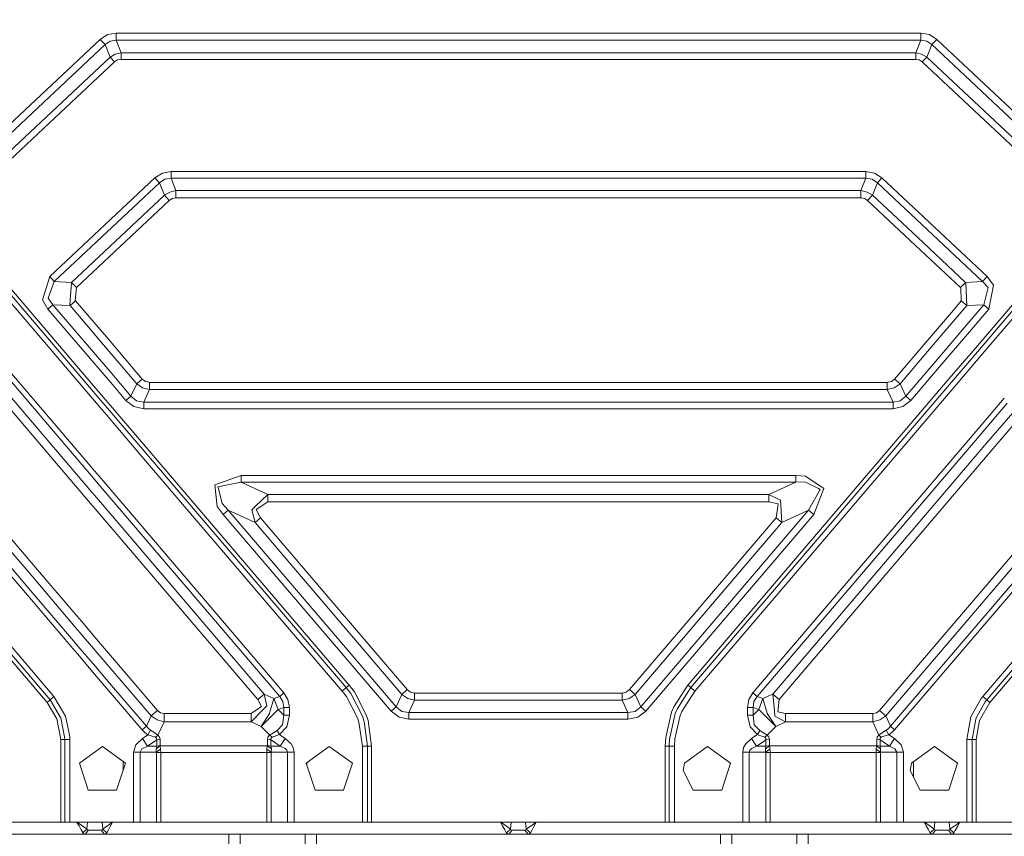
# Model space of a CAD drawing. Units: millimetres. Extents: x -1532 to 1812, y 229 to 3112.
# Drawn here: x -330 to 321, y 1309 to 1848 of the extents above; entities that cross this region are included whole.
import ezdxf

# ---------------------------------------------------------------- set-up
doc = ezdxf.new("R2010")
doc.units = ezdxf.units.MM
doc.layers.add('1', color=7, linetype='Continuous', true_color=0xffffff)
doc.styles.add('blockfont', font='simplex.shx')
doc.dimstyles.get("Standard").update_dxf_attribs({"dimtxt": 0.18, "dimasz": 0.18, "dimexe": 0.18, "dimexo": 0.0625, "dimgap": 0.09, "dimtad": 0, "dimtih": 1, "dimtoh": 1, "dimdec": 4, "dimzin": 0, "dimdsep": 46, "dimtxsty": 'Standard', "dimcen": 0.09, "dimadec": 0, "dimazin": 0, "dimtfac": 1, "dimtdec": 4, "dimtofl": 0, "dimtmove": 0, "dimatfit": 3, "dimfxl": 1, "dimtolj": 1, "dimtzin": 0, "dimarcsym": 0})

# ---------------------------------------------------------------- blocks, each defined once
blk = doc.blocks.new('_U1')
at = {"layer": '1', "color": 18, "lineweight": 35}
for p, q in [((637.829353, 2221.031442), (1714.00576, 2221.031442)), ((1710.83076, 2221.031442), (1710.83076, 1835.184507)), ((1710.83076, 1252.412573), (1710.83076, 1638.259507)), ((414.349993, 1252.412573), (1714.00576, 1252.412573))]:
    blk.add_line(p, q, dxfattribs=at)
at = {"layer": '1', "color": 18, "lineweight": 13}
for p, q in [((1634.73701, 1733.597007), (1609.73701, 1733.597007)), ((1609.73701, 1733.597007), (1609.73701, 1639.847007)), ((1811.92451, 1733.597007), (1786.92451, 1733.597007)), ((1811.92451, 1639.847007), (1811.92451, 1733.597007)), ((1609.73701, 1639.847007), (1634.73701, 1639.847007)), ((1786.92451, 1639.847007), (1811.92451, 1639.847007))]:
    blk.add_line(p, q, dxfattribs=at)
at = {"layer": '1', "color": 18, "lineweight": 70}
for points in [[(1710.83076, 2221.031442), (1724.22822, 2171.031491), (1697.4333, 2171.031393)], [(1710.83076, 1252.412573), (1697.4333, 1302.412523), (1724.22822, 1302.412622)]]:
    blk.add_solid(points, dxfattribs=at)
at = {"layer": '1', "color": 18, "linetype": 'Continuous', "lineweight": 13, "char_height": 50, "attachment_point": 7, "line_spacing_factor": 0.903614, "style": 'blockfont'}
for s, insert in [('\\W1.3321;38.3', (1607.022427, 1769.701174)), ('\\W1.1628;973', (1634.26201, 1647.826174))]:
    blk.add_mtext(s, dxfattribs=dict(at, insert=insert))

msp = doc.modelspace()

# ---------------------------------------------------------------- linework, layer by layer
at = {"layer": '1', "color": 18, "linetype": 'Continuous', "lineweight": 13}
for p, q in [((-880.634248, 2144.255891), (-319.288067, 1486.306566)), ((-884.830058, 2140.676275), (-320.200188, 1478.878029)), ((-321.323503, 1469.729482), (-862.235248, 2103.727832)), ((-767.07691, 2104.703203), (-281.943171, 1536.083733)), ((-321.931584, 1464.777129), (-865.032494, 2101.341262)), ((-771.272779, 2101.123586), (-282.855292, 1528.655109)), ((-752.353191, 2097.910896), (-280.819878, 1545.232212)), ((-749.555945, 2100.297466), (-280.211794, 1550.184659)), ((-711.047411, 2101.341262), (-275.249933, 1590.595753)), ((-702.611566, 2096.728578), (-274.683843, 1595.206187)), ((-700.608432, 2098.437801), (-274.248386, 1598.752695)), ((-890.173018, 2075.194851), (-311.59091, 1397.108674)), ((-362.572283, 1754.665256), (-276.473731, 1835.429803)), ((-271.606088, 1838.540688), (-276.473731, 1835.429803)), ((-276.473731, 1835.429803), (-273.184091, 1831.922904)), ((-265.927553, 1839.602008), (-271.606088, 1838.540688)), ((-265.927553, 1839.602008), (-265.927553, 1834.793702)), ((-162.863993, 1839.602008), (-265.927553, 1839.602008)), ((-162.863986, 1839.602008), (-162.863993, 1839.602008)), ((-133.92396, 1839.602008), (-162.863986, 1839.602008)), ((265.927553, 1839.602008), (-133.923951, 1839.602008)), ((265.927553, 1839.602008), (265.927553, 1834.793702)), ((265.927553, 1839.602008), (271.606088, 1838.540688)), ((276.473731, 1835.429803), (271.606088, 1838.540688)), ((276.473731, 1835.429803), (273.184091, 1831.922904)), ((362.572283, 1754.665256), (276.473731, 1835.429803)), ((-359.282672, 1751.158357), (-273.184091, 1831.922904)), ((-273.184091, 1831.922904), (-269.902617, 1834.234849)), ((-273.184091, 1831.922904), (-269.943058, 1823.730484)), ((-265.927553, 1834.793702), (-269.902617, 1834.234849)), ((-262.686521, 1826.601282), (-265.927553, 1834.793702)), ((-162.016158, 1834.793702), (-265.927553, 1834.793702)), ((-162.016154, 1834.793702), (-162.016158, 1834.793702)), ((-133.076126, 1834.793702), (-162.016154, 1834.793702)), ((265.927553, 1834.793702), (-133.076117, 1834.793702)), ((262.686521, 1826.601282), (265.927553, 1834.793702)), ((265.927553, 1834.793702), (269.902617, 1834.234849)), ((273.184091, 1831.922904), (269.902617, 1834.234849)), ((269.943058, 1823.730484), (273.184091, 1831.922904)), ((359.282672, 1751.158357), (273.184091, 1831.922904)), ((-359.941155, 1739.308), (-269.943058, 1823.730484)), ((-269.943058, 1823.730484), (-266.531914, 1825.714722)), ((-266.943693, 1820.533052), (-269.943058, 1823.730484)), ((-262.686521, 1826.601282), (-266.531914, 1825.714722)), ((-160.571615, 1826.601282), (-262.686521, 1826.601282)), ((-262.686521, 1822.217241), (-262.686521, 1826.601282)), ((-160.571608, 1826.601282), (-160.571615, 1826.601282)), ((-131.631582, 1826.601282), (-160.571605, 1826.601282)), ((78.439827, 1826.601282), (-131.631581, 1826.601282)), ((262.686521, 1826.601282), (78.439832, 1826.601282)), ((266.531914, 1825.714722), (262.686521, 1826.601282)), ((262.686521, 1822.217241), (262.686521, 1826.601282)), ((269.943058, 1823.730484), (266.531914, 1825.714722)), ((266.943693, 1820.533052), (269.943058, 1823.730484)), ((359.941155, 1739.308), (269.943058, 1823.730484)), ((-266.943693, 1820.533052), (-310.195979, 1779.960342)), ((-266.943693, 1820.533052), (-264.978766, 1821.788803)), ((-262.686521, 1822.217241), (-264.978766, 1821.788803)), ((-159.798581, 1822.217241), (-262.686521, 1822.217241)), ((-130.858558, 1822.217241), (-159.798579, 1822.217241)), ((262.686521, 1822.217241), (-130.858545, 1822.217241)), ((264.978766, 1821.788803), (262.686521, 1822.217241)), ((266.943693, 1820.533052), (264.978766, 1821.788803)), ((356.94176, 1736.110568), (266.943693, 1820.533052)), ((434.513528, 1786.580108), (302.031618, 1631.314065)), ((-310.195981, 1779.960341), (-356.94176, 1736.110568)), ((-240.281358, 1743.805647), (-235.369042, 1746.945143)), ((-229.638427, 1748.016238), (-235.369042, 1746.945143)), ((-229.638427, 1748.016238), (229.638427, 1748.016238)), ((-229.638427, 1748.016238), (-229.638427, 1743.632078)), ((229.638427, 1748.016238), (229.638427, 1743.632078)), ((235.369042, 1746.945143), (229.638427, 1748.016238)), ((240.281343, 1743.805647), (235.369042, 1746.945143)), ((-309.797615, 1678.59602), (-240.281358, 1743.805647)), ((-237.281993, 1740.608215), (-306.798249, 1675.398588)), ((-240.281358, 1743.805647), (-237.281993, 1740.608215)), ((-233.815879, 1743.019223), (-237.281993, 1740.608215)), ((-237.281993, 1740.608215), (-234.040946, 1732.415795)), ((-229.638427, 1743.632078), (-233.815879, 1743.019223)), ((-229.638427, 1743.632078), (-226.39738, 1735.439777)), ((229.638427, 1743.632078), (-229.638427, 1743.632078)), ((229.638427, 1743.632078), (226.39738, 1735.439777)), ((233.815879, 1743.019223), (229.638427, 1743.632078)), ((237.281993, 1740.608215), (233.815879, 1743.019223)), ((237.281993, 1740.608215), (234.040946, 1732.415795)), ((240.281343, 1743.805647), (237.281993, 1740.608215)), ((237.281993, 1740.608215), (306.798249, 1675.398588)), ((240.281343, 1743.805647), (309.797615, 1678.59602)), ((-234.040946, 1732.415795), (-295.493424, 1674.770355)), ((-230.445176, 1734.499097), (-234.040946, 1732.415795)), ((-234.040946, 1732.415795), (-230.751306, 1728.908896)), ((-226.39738, 1735.439777), (-230.445176, 1734.499097)), ((-226.39738, 1735.439777), (-226.39738, 1730.631471)), ((226.39738, 1735.439777), (-226.39738, 1735.439777)), ((226.39738, 1735.439777), (230.445176, 1734.499097)), ((226.39738, 1735.439777), (226.39738, 1730.631471)), ((234.040946, 1732.415795), (230.445176, 1734.499097)), ((234.040946, 1732.415795), (230.751306, 1728.908896)), ((234.040946, 1732.415795), (253.61721, 1714.052299)), ((-230.751306, 1728.908896), (-292.203784, 1671.263456)), ((-228.74172, 1730.193257), (-230.751306, 1728.908896)), ((-226.39738, 1730.631471), (-228.74172, 1730.193257)), ((226.39738, 1730.631471), (-226.39738, 1730.631471)), ((228.74172, 1730.193257), (226.39738, 1730.631471)), ((230.751306, 1728.908896), (228.74172, 1730.193257)), ((230.751306, 1728.908896), (262.507895, 1699.119657)), ((253.617216, 1714.052293), (267.64133, 1700.896986)), ((262.507928, 1699.119626), (292.203784, 1671.263456)), ((267.641334, 1700.896983), (295.493424, 1674.770355)), ((-309.797615, 1678.59602), (-314.493984, 1663.205385)), ((-306.798249, 1675.398588), (-310.879409, 1664.384604)), ((-309.797615, 1678.59602), (-306.798249, 1675.398588)), ((-295.493424, 1674.770355), (-306.798249, 1675.398588)), ((-295.493424, 1674.770355), (-296.615094, 1659.827471)), ((-292.203784, 1671.263456), (-295.493424, 1674.770355)), ((295.493424, 1674.770355), (292.203784, 1671.263456)), ((306.798249, 1675.398588), (295.493424, 1674.770355)), ((295.493424, 1674.770355), (295.808375, 1674.34597)), ((296.349108, 1659.370661), (295.808375, 1674.34597)), ((309.797615, 1678.59602), (306.798249, 1675.398588)), ((306.798249, 1675.398588), (310.489774, 1671.39709)), ((309.797615, 1678.59602), (313.951433, 1672.96958)), ((310.989112, 1657.153368), (313.951433, 1672.96958)), ((-292.203784, 1671.263456), (-292.907864, 1662.755251)), ((292.203784, 1671.263456), (292.448342, 1671.025395)), ((292.448342, 1671.025395), (292.691201, 1662.49156)), ((310.489774, 1671.39709), (307.653964, 1659.998775)), ((-310.989112, 1657.153368), (-314.493984, 1663.205385)), ((-310.989112, 1657.153368), (-307.653964, 1659.998775)), ((-310.879409, 1664.384604), (-307.653964, 1659.998775)), ((-296.349108, 1659.370661), (-307.653964, 1659.998775)), ((-268.794463, 1614.452091), (-307.653964, 1659.998775)), ((-296.615094, 1659.827471), (-296.349108, 1659.370661)), ((-292.691201, 1662.49156), (-296.349108, 1659.370661)), ((-292.907864, 1662.755251), (-292.691201, 1662.49156)), ((-271.048232, 1637.124065), (-292.691201, 1662.49156)), ((292.691201, 1662.49156), (287.526358, 1656.437905)), ((296.349108, 1659.370661), (292.691201, 1662.49156)), ((307.653964, 1659.998775), (294.423561, 1644.491603)), ((307.653964, 1659.998775), (296.349108, 1659.370661)), ((310.989112, 1657.153368), (307.653964, 1659.998775)), ((-272.602124, 1612.160422), (-310.989112, 1657.153368)), ((-271.843415, 1630.647789), (-296.349108, 1659.370661)), ((287.526352, 1656.437897), (270.309602, 1636.258335)), ((296.349108, 1659.370661), (290.077302, 1652.019541)), ((296.749388, 1640.463152), (310.989112, 1657.153368)), ((327.194614, 1656.747719), (303.428592, 1628.894436)), ((329.010671, 1653.602211), (305.24465, 1625.748932)), ((290.077297, 1652.019534), (272.860555, 1631.839967)), ((294.423556, 1644.491597), (277.206798, 1624.312073)), ((279.532643, 1620.283603), (296.749384, 1640.463147)), ((-248.656288, 1610.878706), (-271.048231, 1637.124064)), ((270.30957, 1636.258297), (248.656273, 1610.878706)), ((-252.31421, 1607.757807), (-271.843414, 1630.647787)), ((272.860518, 1631.839925), (252.31421, 1607.757807)), ((302.031614, 1631.31406), (284.814232, 1611.135646)), ((303.428588, 1628.894431), (286.211208, 1608.71602)), ((277.206754, 1624.312021), (256.093532, 1599.565506)), ((305.244646, 1625.748928), (288.027267, 1605.570521)), ((-256.093532, 1599.565506), (-268.794463, 1614.452091)), ((259.42868, 1596.71998), (279.532594, 1620.283546)), ((-269.519481, 1608.547292), (-272.602123, 1612.160422)), ((-259.42868, 1596.71998), (-269.519481, 1608.547291)), ((-256.093532, 1599.565506), (-252.31421, 1607.757807)), ((-252.31421, 1607.757807), (-248.656288, 1610.878706)), ((-252.31421, 1607.757807), (-248.402178, 1605.065584)), ((-246.48729, 1609.216452), (-248.656288, 1610.878706)), ((-244.31649, 1608.75251), (-246.48729, 1609.216452)), ((-243.814945, 1608.64532), (-244.316478, 1608.752507)), ((-243.814945, 1603.837013), (-243.814945, 1608.64532)), ((243.814945, 1608.64532), (-243.814945, 1608.64532)), ((284.814174, 1611.135578), (111.943722, 1408.535004)), ((286.211147, 1608.715948), (113.946855, 1406.825781)), ((246.48729, 1609.216452), (243.814945, 1608.64532)), ((243.814945, 1603.837013), (243.814945, 1608.64532)), ((248.656273, 1610.878706), (246.48729, 1609.216452)), ((252.31421, 1607.757807), (248.402178, 1605.065584)), ((252.31421, 1607.757807), (248.656273, 1610.878706)), ((256.093532, 1599.565506), (252.31421, 1607.757807)), ((-244.884854, 1604.12356), (-248.402178, 1605.065584)), ((-245.320809, 1600.572771), (-243.814945, 1603.837013)), ((-243.814945, 1603.837013), (-244.884827, 1604.123553)), ((243.814945, 1603.837013), (-243.814945, 1603.837013)), ((288.027203, 1605.570445), (116.550922, 1404.603839)), ((243.814945, 1603.837013), (248.402178, 1605.065584)), ((247.594297, 1595.644593), (243.814945, 1603.837013)), ((-274.683842, 1595.206186), (-271.601163, 1591.593351)), ((-274.248385, 1598.752694), (-271.165707, 1595.139858)), ((-271.165706, 1595.139857), (-249.155238, 1569.344047)), ((-259.42868, 1596.71998), (-256.093532, 1599.565506)), ((-259.42868, 1596.71998), (-254.126668, 1592.656732)), ((-252.380759, 1596.441269), (-256.093532, 1599.565506)), ((-247.594282, 1595.644593), (-252.380759, 1596.441269)), ((-247.594282, 1595.644593), (-245.320845, 1600.572694)), ((-245.925939, 1595.644593), (-247.594282, 1595.644593)), ((-247.594282, 1591.260552), (-247.594282, 1595.644593)), ((247.594297, 1595.644593), (-245.925915, 1595.644593)), ((252.380759, 1596.441269), (247.594297, 1595.644593)), ((247.594297, 1591.260552), (247.594297, 1595.644593)), ((256.093532, 1599.565506), (252.380759, 1596.441269)), ((259.42868, 1596.71998), (254.126668, 1592.656732)), ((259.42868, 1596.71998), (256.093532, 1599.565506)), ((321.161091, 1598.180853), (303.944375, 1578.001341)), ((323.111787, 1594.80215), (305.895067, 1574.622637)), ((-275.249932, 1590.595752), (-272.167253, 1586.982917)), ((-271.601162, 1591.593349), (-262.847823, 1581.334619)), ((-247.594282, 1591.260552), (-254.126668, 1592.656732)), ((-246.464231, 1591.260552), (-247.594282, 1591.260552)), ((247.594297, 1591.260552), (-246.464208, 1591.260552)), ((254.126668, 1592.656732), (247.594297, 1591.260552)), ((309.498594, 1568.38113), (326.71532, 1588.560648)), ((-272.167252, 1586.982915), (-266.19042, 1579.978194)), ((312.424655, 1563.313031), (329.641382, 1583.492556)), ((-266.190408, 1579.978179), (-250.156783, 1561.187108)), ((-262.847821, 1581.334617), (-249.590694, 1565.797539)), ((303.944286, 1578.001237), (154.975861, 1403.397083)), ((-249.155224, 1569.344031), (-111.943722, 1408.535004)), ((305.89498, 1574.622535), (157.773092, 1401.010633)), ((-249.590681, 1565.797524), (-113.946855, 1406.825781)), ((168.066025, 1402.609706), (309.498511, 1568.381033)), ((172.261864, 1399.029851), (312.424576, 1563.312938)), ((-250.156772, 1561.187094), (-116.550922, 1404.603839)), ((-280.211791, 1550.184656), (-280.211787, 1550.184651)), ((-280.211782, 1550.184645), (-280.211778, 1550.184641)), ((-280.211777, 1550.18464), (-277.129148, 1546.571526)), ((-280.819875, 1545.232209), (-280.81987, 1545.232203)), ((-280.819861, 1545.232193), (-277.737232, 1541.619079)), ((-277.129145, 1546.571522), (-255.118933, 1520.77361)), ((-200.647637, 1540.995955), (-183.338538, 1547.059536)), ((-183.338538, 1542.675376), (-198.638305, 1539.644122)), ((-183.338538, 1547.059536), (183.338538, 1547.059536)), ((-183.338538, 1547.059536), (-183.338538, 1542.675376)), ((-183.338538, 1542.675376), (183.338538, 1542.675376)), ((-183.338538, 1542.675376), (-165.580094, 1534.483075)), ((183.338538, 1542.675376), (165.580094, 1534.483075)), ((183.338538, 1547.059536), (189.825535, 1546.58556)), ((183.338538, 1547.059536), (183.338538, 1542.675376)), ((183.338538, 1542.675376), (189.236507, 1542.906761)), ((189.236507, 1542.906761), (198.387012, 1538.389206)), ((201.794654, 1538.509607), (189.825535, 1546.58556)), ((-281.943167, 1536.083729), (-281.943162, 1536.083723)), ((-281.943154, 1536.083714), (-278.860524, 1532.4706)), ((-277.737228, 1541.619074), (-255.727017, 1515.821163)), ((-199.02283, 1526.648879), (-200.647637, 1540.995955)), ((-198.638305, 1539.644122), (-198.34429, 1538.481832)), ((-195.841834, 1528.588533), (-198.34429, 1538.481832)), ((199.462071, 1537.858486), (191.837803, 1524.251819)), ((195.172951, 1521.406293), (201.794654, 1538.509607)), ((199.462071, 1537.858486), (198.387012, 1538.389206)), ((-278.86052, 1532.470595), (-256.850307, 1506.672687)), ((-165.580094, 1534.483075), (-173.707366, 1526.760101)), ((-165.580094, 1529.674768), (-173.248351, 1524.67227)), ((-165.580094, 1534.483075), (165.580094, 1534.483075)), ((-165.580094, 1534.483075), (-165.580094, 1529.674768)), ((-165.580094, 1529.674768), (165.580094, 1529.674768)), ((165.580094, 1534.483075), (173.295036, 1530.689955)), ((165.580094, 1534.483075), (165.580094, 1529.674768)), ((165.580094, 1529.674768), (171.592951, 1528.260708)), ((173.479199, 1527.254701), (173.295036, 1530.689955)), ((-282.855287, 1528.655103), (-282.855282, 1528.655097)), ((-282.855275, 1528.655089), (-279.772644, 1525.041974)), ((-279.77264, 1525.041968), (-257.762427, 1499.244053)), ((-195.172951, 1521.406293), (-199.02283, 1526.648879)), ((-195.841834, 1528.588533), (-191.837803, 1524.251819)), ((-195.172951, 1521.406293), (-191.837803, 1524.251819)), ((-191.837803, 1524.251819), (-80.885381, 1394.205451)), ((-191.837803, 1524.251819), (-174.079359, 1516.059399)), ((-173.707366, 1526.760101), (-176.201195, 1524.39034)), ((-176.201195, 1524.39034), (-174.079359, 1516.059399)), ((-173.248351, 1524.67227), (-170.421436, 1519.180179)), ((191.837803, 1524.251819), (80.885381, 1394.205451)), ((170.421436, 1519.180179), (171.592951, 1528.260708)), ((173.479199, 1527.254701), (174.079359, 1516.059399)), ((191.837803, 1524.251819), (174.079359, 1516.059399)), ((195.172951, 1521.406293), (191.837803, 1524.251819)), ((-255.11891, 1520.773583), (-154.975861, 1403.397083)), ((-84.220536, 1391.360044), (-195.172951, 1521.406293)), ((-174.079359, 1516.059399), (-170.421436, 1519.180179)), ((-170.421436, 1519.180179), (-73.448129, 1405.51877)), ((170.421436, 1519.180179), (73.448129, 1405.51877)), ((195.172951, 1521.406293), (84.220536, 1391.360044)), ((174.079359, 1516.059399), (170.421436, 1519.180179)), ((-406.75953, 1512.701154), (-309.587777, 1398.817897)), ((-306.983709, 1401.039839), (-404.155463, 1514.923096)), ((-255.726994, 1515.821136), (-157.773092, 1401.010513)), ((-174.079359, 1516.059399), (-77.106044, 1402.397871)), ((174.079359, 1516.059399), (77.106044, 1402.397871)), ((341.710659, 1512.587934), (238.560677, 1391.686678)), ((-256.850285, 1506.672661), (-168.06604, 1402.609706)), ((344.636692, 1507.519893), (242.756516, 1388.106942)), ((-257.762406, 1499.244028), (-172.261879, 1399.029851)), ((245.890021, 1381.314516), (348.240231, 1501.278379)), ((248.687238, 1378.928065), (350.190916, 1497.899691)), ((-319.288066, 1486.306564), (-291.984439, 1454.304204)), ((-320.200187, 1478.878028), (-292.896551, 1446.87565)), ((-294.627926, 1432.774736), (-321.931582, 1464.777127)), ((-294.019853, 1437.727092), (-321.323502, 1469.72948)), ((366.107385, 1470.331547), (306.983709, 1401.039839)), ((367.923432, 1467.186061), (309.587777, 1398.817897)), ((369.320402, 1464.766436), (311.59091, 1397.108674)), ((-291.984429, 1454.304191), (-291.984426, 1454.304189)), ((-291.984426, 1454.304189), (-291.984421, 1454.304182)), ((-291.98442, 1454.304181), (-288.901789, 1450.691054)), ((-292.896538, 1446.875634), (-292.896538, 1446.875634)), ((-292.896538, 1446.875634), (-292.896532, 1446.875628)), ((-292.896531, 1446.875627), (-289.813901, 1443.2625)), ((-288.901781, 1450.691045), (-277.460644, 1437.280981)), ((-289.813895, 1443.262493), (-278.372756, 1429.852423)), ((-294.627918, 1432.774726), (-294.627918, 1432.774726)), ((-294.627912, 1432.774719), (-294.627915, 1432.774722)), ((-294.627906, 1432.774712), (-294.627906, 1432.774713)), ((-291.545279, 1429.16159), (-294.627906, 1432.774711)), ((-294.01984, 1437.727076), (-294.019842, 1437.727078)), ((-294.019833, 1437.727068), (-294.019834, 1437.727069)), ((-290.937204, 1434.113942), (-294.019833, 1437.727067)), ((-279.496057, 1420.703866), (-290.937194, 1434.113931)), ((-277.460633, 1437.280968), (-266.891571, 1424.893056)), ((-280.10413, 1415.751513), (-291.545265, 1429.161573)), ((-278.372746, 1429.852411), (-267.803683, 1417.464495)), ((-268.926983, 1408.315938), (-279.49605, 1420.703857)), ((-266.89156, 1424.893043), (-238.560706, 1391.686678)), ((-269.535054, 1403.363586), (-280.104124, 1415.751506)), ((-267.803673, 1417.464484), (-242.756546, 1388.106942)), ((-245.890036, 1381.314516), (-268.926975, 1408.315929)), ((-116.550922, 1404.603839), (-113.946855, 1406.825781)), ((-113.946855, 1406.825781), (-111.943722, 1408.535004)), ((-113.946855, 1406.825781), (-110.875815, 1402.905703)), ((-111.943722, 1408.535004), (-108.410597, 1403.982759)), ((111.943722, 1408.535004), (102.736257, 1394.117236)), ((113.946855, 1406.825781), (105.192259, 1392.979145)), ((113.946855, 1406.825781), (111.943722, 1408.535004)), ((116.550922, 1404.603839), (113.946855, 1406.825781)), ((-309.587777, 1398.817897), (-306.983709, 1401.039839)), ((-306.983709, 1401.039839), (-299.982766, 1389.162911)), ((-248.687267, 1378.928065), (-269.535048, 1403.363579)), ((-168.06604, 1402.609706), (-172.261879, 1399.029851)), ((-168.06604, 1402.609706), (-161.567599, 1399.611831)), ((-168.06604, 1402.609706), (-166.327402, 1394.855618)), ((-161.567599, 1399.611831), (-164.48684, 1389.92548)), ((-157.773092, 1401.010513), (-161.567599, 1399.611831)), ((-161.567599, 1399.611831), (-158.894584, 1392.360449)), ((-157.773092, 1401.010513), (-154.975861, 1403.397083)), ((-157.773092, 1401.010513), (-155.663475, 1397.669911)), ((-154.975861, 1403.397083), (-152.324989, 1398.900509)), ((-116.550922, 1404.603839), (-113.656498, 1400.909185)), ((-113.656498, 1400.909185), (-106.289461, 1386.759639)), ((-110.629246, 1402.432084), (-110.875815, 1402.905703)), ((-103.059247, 1387.892723), (-110.629246, 1402.432084)), ((-100.574464, 1388.764262), (-108.410597, 1403.982759)), ((-80.885381, 1394.205451), (-77.106044, 1402.397871)), ((-77.106044, 1402.397871), (-73.448129, 1405.51877)), ((-77.106044, 1402.397871), (-73.194012, 1399.705648)), ((-73.448129, 1405.51877), (-71.279123, 1403.856397)), ((-73.194012, 1399.705648), (-68.606772, 1398.476958)), ((-71.279123, 1403.856397), (-68.606772, 1403.285265)), ((-68.606772, 1403.285265), (68.606772, 1403.285265)), ((-68.606772, 1403.285265), (-68.606772, 1398.476958)), ((71.279123, 1403.856397), (68.606772, 1403.285265)), ((68.606772, 1403.285265), (68.606772, 1398.476958)), ((68.606772, 1398.476958), (73.194012, 1399.705648)), ((73.448129, 1405.51877), (71.279123, 1403.856397)), ((77.106044, 1402.397871), (73.194012, 1399.705648)), ((77.106044, 1402.397871), (73.448129, 1405.51877)), ((80.885381, 1394.205451), (77.106044, 1402.397871)), ((116.550922, 1404.603839), (108.030438, 1391.127467)), ((154.975861, 1403.397083), (152.324989, 1398.900509)), ((157.773092, 1401.010633), (154.975861, 1403.397083)), ((157.773092, 1401.010633), (155.663475, 1397.669911)), ((161.567613, 1399.611831), (157.773092, 1401.010633)), ((161.567613, 1399.611831), (158.894584, 1392.360449)), ((168.066025, 1402.609706), (161.567613, 1399.611831)), ((161.567613, 1399.611831), (164.486855, 1389.92548)), ((172.261864, 1399.029851), (168.066025, 1402.609706)), ((169.164822, 1391.626), (168.066025, 1402.609706)), ((299.103111, 1387.494922), (305.826813, 1399.625301)), ((306.983709, 1401.039839), (305.826813, 1399.625301)), ((306.983709, 1401.039839), (309.587777, 1398.817897)), ((-311.59091, 1397.108674), (-309.587777, 1398.817897)), ((-311.59091, 1397.108674), (-305.082977, 1386.194944)), ((-309.587777, 1398.817897), (-302.686334, 1387.109756)), ((-169.774681, 1394.36245), (-176.565304, 1389.701486)), ((-172.261879, 1399.029851), (-169.774681, 1394.36245)), ((-168.922707, 1392.150879), (-166.327402, 1394.855618)), ((-158.894584, 1392.360449), (-155.100062, 1393.759131)), ((-155.100062, 1393.759131), (-155.663475, 1397.669911)), ((-155.100062, 1393.759131), (-151.423112, 1393.759131)), ((-155.100062, 1393.759131), (-155.100062, 1388.565898)), ((-151.423112, 1393.759131), (-152.324989, 1398.900509)), ((-151.423112, 1393.759131), (-151.423112, 1388.565898)), ((-84.220536, 1391.360044), (-80.885381, 1394.205451)), ((-80.885381, 1394.205451), (-77.172592, 1391.081333)), ((-68.606772, 1398.476958), (-72.386116, 1390.284538)), ((68.606772, 1398.476958), (-68.606772, 1398.476958)), ((68.606772, 1398.476958), (72.386116, 1390.284538)), ((80.885381, 1394.205451), (77.172592, 1391.081333)), ((84.220536, 1391.360044), (80.885381, 1394.205451)), ((102.736257, 1394.117236), (101.254769, 1390.609741)), ((105.192259, 1392.979145), (104.906455, 1392.527103)), ((151.423112, 1393.759251), (152.324989, 1398.900509)), ((151.423112, 1393.759251), (151.423112, 1388.565898)), ((155.100062, 1393.759251), (151.423112, 1393.759251)), ((155.663475, 1397.669911), (155.100062, 1393.759251)), ((155.100062, 1393.759251), (155.100062, 1388.565898)), ((158.894584, 1392.360449), (155.100062, 1393.759251)), ((171.400264, 1390.838742), (172.261864, 1399.029851)), ((308.521092, 1397.513747), (302.321672, 1386.329174)), ((311.59091, 1397.108674), (304.668784, 1385.071397)), ((309.587777, 1398.817897), (308.521092, 1397.513747)), ((309.587777, 1398.817897), (311.59091, 1397.108674)), ((-302.686334, 1387.109756), (-302.481085, 1386.761546)), ((-301.108134, 1379.997517), (-302.481085, 1386.761546)), ((-299.982765, 1389.162911), (-299.275994, 1387.963891)), ((-299.275994, 1387.963891), (-297.610938, 1379.760704)), ((-242.756546, 1388.106942), (-245.890036, 1381.314516)), ((-242.756546, 1388.106942), (-238.560706, 1391.686678)), ((-242.756546, 1388.106942), (-238.829195, 1385.44786)), ((-238.560706, 1391.686678), (-236.632705, 1390.209198)), ((-236.632705, 1390.209198), (-234.257281, 1389.701486)), ((-234.257281, 1384.186029), (-234.257281, 1389.701486)), ((-176.565304, 1389.701486), (-234.257281, 1389.701486)), ((-168.922707, 1392.150879), (-176.565304, 1384.186029)), ((-176.565304, 1389.701486), (-176.565304, 1384.186029)), ((-170.066863, 1381.188154), (-161.088884, 1390.166163)), ((-164.523676, 1389.80329), (-170.066863, 1381.188154)), ((-164.523676, 1389.80329), (-164.48684, 1389.92548)), ((-158.894584, 1392.360449), (-161.088884, 1390.166163)), ((-158.894584, 1392.360449), (-155.100062, 1388.565898)), ((-155.100062, 1388.565898), (-155.863136, 1382.297635)), ((-155.100062, 1388.565898), (-151.423112, 1388.565898)), ((-151.423112, 1388.565898), (-153.095603, 1380.892873)), ((-105.392754, 1383.972406), (-106.289461, 1386.759639)), ((-103.059247, 1387.892723), (-102.107823, 1384.935498)), ((-99.424787, 1385.134459), (-100.574464, 1388.764262)), ((-84.220536, 1391.360044), (-78.918524, 1387.296677)), ((-72.386116, 1385.900497), (-78.918524, 1387.296677)), ((-77.172592, 1391.081333), (-72.386116, 1390.284538)), ((72.386116, 1390.284538), (-72.386116, 1390.284538)), ((-72.386116, 1385.900497), (-72.386116, 1390.284538)), ((77.172592, 1391.081333), (72.386116, 1390.284538)), ((72.386116, 1385.900497), (72.386116, 1390.284538)), ((72.386116, 1385.900497), (78.918524, 1387.296677)), ((84.220536, 1391.360044), (78.918524, 1387.296677)), ((101.254769, 1390.609741), (97.337753, 1373.946428)), ((103.710733, 1389.659882), (100.031987, 1373.685956)), ((103.323363, 1372.879505), (106.903479, 1388.425231)), ((103.710733, 1389.659882), (104.906455, 1392.527103)), ((108.030438, 1391.127467), (106.903479, 1388.425231)), ((151.423112, 1388.565898), (153.095603, 1380.892873)), ((155.100062, 1388.565898), (151.423112, 1388.565898)), ((158.894584, 1392.360449), (155.100062, 1388.565898)), ((155.100062, 1388.565898), (155.863136, 1382.297635)), ((161.088899, 1390.166163), (158.894584, 1392.360449)), ((170.066878, 1381.188154), (161.088899, 1390.166163)), ((164.523691, 1389.80329), (164.486855, 1389.92548)), ((170.066878, 1381.188154), (164.523691, 1389.80329)), ((169.164822, 1391.626), (169.537947, 1387.89618)), ((176.565289, 1384.186029), (169.537947, 1387.89618)), ((176.565289, 1389.701486), (171.400264, 1390.838742)), ((176.565289, 1384.186029), (176.565289, 1389.701486)), ((234.257236, 1389.701486), (176.565289, 1389.701486)), ((236.63266, 1390.209198), (234.257236, 1389.701486)), ((234.257236, 1384.186029), (234.257236, 1389.701486)), ((238.560677, 1391.686678), (236.63266, 1390.209198)), ((242.756516, 1388.106942), (238.560677, 1391.686678)), ((242.756516, 1388.106942), (238.829151, 1385.44786)), ((242.756516, 1388.106942), (245.890021, 1381.314516)), ((299.103111, 1387.494922), (296.479106, 1372.544885)), ((302.251816, 1385.931134), (302.321672, 1386.329174)), ((-302.535504, 1372.544885), (-305.082977, 1386.194944)), ((-299.937338, 1374.229431), (-301.108134, 1379.997516)), ((-297.610938, 1379.760702), (-297.610937, 1379.760698)), ((-297.610932, 1379.760675), (-296.517134, 1374.371886)), ((-245.890036, 1381.314516), (-248.687267, 1378.928065)), ((-245.890036, 1381.314516), (-244.588405, 1379.857659)), ((-244.588405, 1379.857659), (-243.094996, 1378.722429)), ((-238.829195, 1385.44786), (-234.257281, 1384.186029)), ((-234.257281, 1384.186029), (-238.32494, 1375.368595)), ((-176.565304, 1384.186029), (-234.257281, 1384.186029)), ((-176.565304, 1384.186029), (-170.066863, 1381.188154)), ((-170.066863, 1381.188154), (-164.30676, 1375.428081)), ((-159.471095, 1378.407836), (-155.863136, 1382.297635)), ((-153.095603, 1380.892873), (-157.924697, 1375.756621)), ((-105.392754, 1383.972406), (-103.12704, 1368.190169)), ((-102.03182, 1384.40609), (-102.107823, 1384.935498)), ((-99.703856, 1368.190169), (-102.03182, 1384.40609)), ((-97.070634, 1368.190169), (-99.424787, 1385.134459)), ((72.386116, 1385.900497), (-72.386116, 1385.900497)), ((153.095603, 1380.892873), (157.924697, 1375.756621)), ((159.471095, 1378.407836), (155.863136, 1382.297635)), ((170.066878, 1381.188154), (164.30676, 1375.428081)), ((176.565289, 1384.186029), (170.066878, 1381.188154)), ((234.257236, 1384.186029), (176.565289, 1384.186029)), ((234.257236, 1384.186029), (238.829151, 1385.44786)), ((234.257236, 1384.186029), (238.324925, 1375.368595)), ((243.094981, 1378.722429), (244.588375, 1379.857659)), ((244.588375, 1379.857659), (245.890021, 1381.314516)), ((245.890021, 1381.314516), (248.687238, 1378.928065)), ((299.90229, 1372.544885), (302.251816, 1385.931134)), ((302.535504, 1372.544885), (304.668784, 1385.071397)), ((-299.937338, 1374.229431), (-299.90229, 1372.544885)), ((-296.517134, 1374.371886), (-296.479106, 1372.544885)), ((-248.687267, 1378.928065), (-246.891096, 1377.135038)), ((-244.871691, 1375.700951), (-248.587877, 1373.222828)), ((-246.891096, 1377.135038), (-244.871691, 1375.700951)), ((-243.094996, 1378.722429), (-244.871691, 1375.700951)), ((-244.871691, 1375.700951), (-242.750034, 1375.041008)), ((-241.052762, 1377.430916), (-243.094996, 1378.722429)), ((-242.750034, 1375.041008), (-239.871219, 1374.010563)), ((-241.052762, 1377.430916), (-238.32494, 1375.368595)), ((-238.32494, 1375.368595), (-239.871219, 1374.010563)), ((-239.871219, 1374.010563), (-239.134192, 1373.336196)), ((-239.134192, 1373.336196), (-239.078686, 1372.356892)), ((-238.32494, 1375.368595), (-237.229183, 1374.156356)), ((-236.860961, 1372.708082), (-237.229183, 1374.156356)), ((-165.851936, 1372.708082), (-165.568441, 1373.990536)), ((-165.568441, 1373.990536), (-164.680064, 1375.132799)), ((-164.30676, 1375.428081), (-164.680064, 1375.132799)), ((-163.084179, 1376.312017), (-164.30676, 1375.428081)), ((-164.30676, 1375.428081), (-162.781462, 1374.038458)), ((-163.622394, 1373.232007), (-163.634196, 1372.356892)), ((-163.054287, 1373.893857), (-163.622394, 1373.232007)), ((-163.084179, 1376.312017), (-159.471095, 1378.407836)), ((-163.054287, 1373.893857), (-162.781462, 1374.038458)), ((-161.623478, 1374.506235), (-162.781462, 1374.038458)), ((-161.524534, 1374.54617), (-161.623478, 1374.506235)), ((-157.924697, 1375.756621), (-161.524534, 1374.54617)), ((-159.471095, 1378.407836), (-157.924697, 1375.756621)), ((-157.924697, 1375.756621), (-157.016456, 1375.150919)), ((-157.016456, 1375.150919), (-154.125005, 1373.222828)), ((97.337753, 1373.946428), (97.070634, 1368.190169)), ((100.031987, 1373.685956), (99.912159, 1373.165607)), ((154.125005, 1373.222828), (157.016456, 1375.150919)), ((157.924697, 1375.756621), (157.016456, 1375.150919)), ((159.471095, 1378.407836), (157.924697, 1375.756621)), ((157.924697, 1375.756621), (159.374774, 1375.29397)), ((161.662251, 1374.450922), (159.374774, 1375.29397)), ((159.471095, 1378.407836), (160.943896, 1377.61426)), ((160.943896, 1377.61426), (164.30676, 1375.428081)), ((161.662251, 1374.450922), (162.781462, 1374.038458)), ((164.30676, 1375.428081), (162.781462, 1374.038458)), ((162.781462, 1374.038458), (163.054287, 1373.893857)), ((163.622394, 1373.232007), (163.054287, 1373.893857)), ((163.634196, 1372.356892), (163.622394, 1373.232007)), ((164.30676, 1375.428081), (164.680064, 1375.132799)), ((165.568441, 1373.990536), (164.680064, 1375.132799)), ((165.568441, 1373.990536), (165.851936, 1372.708082)), ((237.229168, 1374.156237), (236.860961, 1372.708082)), ((238.324925, 1375.368595), (237.229168, 1374.156237)), ((239.888608, 1376.635313), (238.324925, 1375.368595)), ((238.324925, 1375.368595), (239.871204, 1374.010563)), ((239.134192, 1373.336196), (239.078686, 1372.356892)), ((239.871204, 1374.010563), (239.134192, 1373.336196)), ((241.525769, 1374.647975), (239.871204, 1374.010563)), ((239.888608, 1376.635313), (243.094981, 1378.722429)), ((244.871676, 1375.700951), (241.525769, 1374.647975)), ((243.094981, 1378.722429), (244.871676, 1375.700951)), ((246.891081, 1377.135038), (244.871676, 1375.700951)), ((244.871676, 1375.700951), (248.587877, 1373.222828)), ((248.687238, 1378.928065), (246.891081, 1377.135038)), ((-302.535504, 1372.544885), (-302.535504, 1368.372513)), ((-302.023202, 1372.544885), (-302.535504, 1372.544885)), ((-302.535504, 1368.372512), (-302.535504, 1317.999959)), ((-299.90229, 1372.544885), (-302.023201, 1372.544885)), ((-299.90229, 1372.544885), (-298.496934, 1372.544885)), ((-299.90229, 1372.544885), (-299.90229, 1361.099065)), ((-298.496934, 1372.544885), (-298.496925, 1372.544885)), ((-298.496919, 1372.544885), (-296.479106, 1372.544885)), ((-296.479106, 1372.544885), (-296.479106, 1317.999959)), ((-290.216893, 1356.944323), (-275.000006, 1368.000031)), ((-275.000006, 1368.000031), (-259.783089, 1356.944323)), ((-254.423887, 1364.26878), (-252.920061, 1369.029522)), ((-248.587877, 1373.222828), (-252.920061, 1369.029522)), ((-245.261267, 1368.234158), (-248.850554, 1366.377115)), ((-248.587877, 1373.222828), (-245.261267, 1368.234158)), ((-239.078686, 1372.356892), (-245.261267, 1368.234158)), ((-245.261267, 1368.234158), (-239.078686, 1368.234158)), ((-239.434481, 1366.369128), (-236.72013, 1368.284583)), ((-239.078686, 1368.234158), (-239.434481, 1366.369128)), ((-236.860961, 1372.708082), (-239.078686, 1372.356892)), ((-239.078686, 1372.356892), (-239.078686, 1368.234158)), ((-239.078686, 1368.234158), (-236.860961, 1368.585348)), ((-236.860961, 1372.708082), (-236.860961, 1368.585348)), ((-236.860961, 1368.585348), (-236.72013, 1368.284583)), ((-236.72013, 1368.284583), (-236.492917, 1366.184235)), ((-236.72013, 1368.284583), (-165.992737, 1368.284583)), ((-166.21995, 1366.184115), (-165.992737, 1368.284583)), ((-165.992737, 1368.284583), (-165.862456, 1368.509769)), ((-165.992737, 1368.284583), (-163.278401, 1366.369247)), ((-165.862456, 1368.509769), (-165.851936, 1368.585348)), ((-165.851936, 1368.585348), (-165.851936, 1372.708082)), ((-163.634196, 1372.356892), (-165.851936, 1372.708082)), ((-163.634196, 1368.234158), (-165.851936, 1368.585348)), ((-163.234532, 1372.090459), (-163.634196, 1372.356892)), ((-163.634196, 1368.234158), (-163.634196, 1372.356892)), ((-163.480088, 1367.765427), (-163.634196, 1368.234158)), ((-161.589444, 1368.234158), (-163.634196, 1368.234158)), ((-163.278401, 1366.369247), (-163.480088, 1367.765427)), ((-160.343081, 1370.162249), (-163.234532, 1372.090459)), ((-161.589444, 1368.234158), (-158.697978, 1368.234158)), ((-157.45163, 1368.234158), (-160.343081, 1370.162249)), ((-157.45163, 1368.234158), (-158.697978, 1368.234158)), ((-154.125005, 1373.222828), (-157.45163, 1368.234158)), ((-154.25244, 1366.673112), (-157.45163, 1368.234158)), ((-154.125005, 1373.222828), (-150.263652, 1369.697809)), ((-150.263652, 1369.697809), (-148.831025, 1367.154717)), ((-148.289055, 1364.26878), (-148.831025, 1367.154717)), ((-140.216902, 1356.944323), (-125, 1368.000031)), ((-125, 1368.000031), (-109.783098, 1356.944323)), ((-103.12704, 1368.190169), (-99.703856, 1368.190169)), ((-103.12704, 1368.190169), (-103.12704, 1317.999959)), ((-99.703856, 1368.190169), (-99.703856, 1317.999959)), ((-99.703856, 1368.190169), (-97.070634, 1368.190169)), ((-97.070634, 1317.999959), (-97.070634, 1368.190169)), ((97.070634, 1368.190169), (97.070634, 1317.999959)), ((99.703856, 1368.190169), (97.070634, 1368.190169)), ((99.912159, 1373.165607), (99.703856, 1368.190169)), ((99.703856, 1368.190169), (103.12704, 1368.190169)), ((99.703856, 1368.190169), (99.703856, 1317.999959)), ((103.323363, 1372.879505), (103.12704, 1368.190169)), ((103.12704, 1368.190169), (103.12704, 1317.999959)), ((109.783098, 1356.944323), (125, 1368.000031)), ((125, 1368.000031), (140.216902, 1356.944323)), ((148.289055, 1364.26878), (148.831025, 1367.154717)), ((150.263652, 1369.697809), (148.831025, 1367.154717)), ((150.263652, 1369.697809), (154.125005, 1373.222828)), ((154.125005, 1373.222828), (157.45163, 1368.234158)), ((154.25244, 1366.673112), (157.45163, 1368.234158)), ((157.45163, 1368.234158), (160.343081, 1370.162249)), ((157.45163, 1368.234158), (158.697978, 1368.234158)), ((158.697978, 1368.234158), (161.589444, 1368.234158)), ((160.343081, 1370.162249), (163.234547, 1372.090459)), ((161.589444, 1368.234158), (163.634196, 1368.234158)), ((163.234547, 1372.090459), (163.634196, 1372.356892)), ((165.992737, 1368.284583), (163.278401, 1366.369247)), ((163.302764, 1366.77146), (163.278401, 1366.369247)), ((163.302764, 1366.77146), (163.496628, 1367.824316)), ((163.496628, 1367.824316), (163.634196, 1368.234158)), ((163.634196, 1372.356892), (165.851936, 1372.708082)), ((163.634196, 1372.356892), (163.634196, 1368.234158)), ((163.634196, 1368.234158), (165.851936, 1368.585348)), ((165.851936, 1372.708082), (165.851936, 1368.585348)), ((165.851936, 1368.585348), (165.860057, 1368.519187)), ((165.860057, 1368.519187), (165.942252, 1368.349433)), ((165.992737, 1368.284583), (165.942252, 1368.349433)), ((165.992737, 1368.284583), (166.127741, 1367.122531)), ((236.72013, 1368.284583), (165.992737, 1368.284583)), ((166.127741, 1367.122531), (166.21995, 1366.184115)), ((236.72013, 1368.284583), (236.492917, 1366.184235)), ((236.860961, 1368.585348), (236.72013, 1368.284583)), ((239.434481, 1366.369128), (236.72013, 1368.284583)), ((236.860961, 1372.708082), (239.078686, 1372.356892)), ((236.860961, 1372.708082), (236.860961, 1368.585348)), ((239.078686, 1368.234158), (236.860961, 1368.585348)), ((239.078686, 1372.356892), (245.261252, 1368.234158)), ((239.078686, 1372.356892), (239.078686, 1368.234158)), ((239.078686, 1368.234158), (239.434481, 1366.369128)), ((245.261252, 1368.234158), (239.078686, 1368.234158)), ((248.587877, 1373.222828), (245.261252, 1368.234158)), ((245.261252, 1368.234158), (248.850554, 1366.377115)), ((248.587877, 1373.222828), (252.920061, 1369.029522)), ((254.423887, 1364.26878), (252.920061, 1369.029522)), ((259.783089, 1356.944203), (275.000006, 1367.999911)), ((275.000006, 1367.999911), (290.216893, 1356.944203)), ((296.479106, 1372.544885), (299.90229, 1372.544885)), ((296.479106, 1372.544885), (296.479106, 1317.999959)), ((299.90229, 1372.544885), (299.90229, 1317.999959)), ((299.90229, 1372.544885), (302.535504, 1372.544885)), ((302.535504, 1317.999959), (302.535504, 1372.544885)), ((-299.90229, 1361.099039), (-299.90229, 1317.999959)), ((-254.423887, 1364.26878), (-250.09647, 1364.26878)), ((-254.423887, 1317.999959), (-254.423887, 1364.26878)), ((-250.09647, 1364.26878), (-248.850554, 1366.377115)), ((-250.09647, 1364.26878), (-239.377841, 1364.26878)), ((-250.09647, 1317.999959), (-250.09647, 1364.26878)), ((-239.434481, 1366.369128), (-239.377841, 1364.26878)), ((-239.377841, 1364.26878), (-236.492917, 1366.184235)), ((-239.377841, 1364.26878), (-239.272401, 1363.900423)), ((-239.272401, 1363.900423), (-236.387476, 1363.900423)), ((-239.272401, 1317.999959), (-239.272401, 1363.900423)), ((-236.492917, 1366.184235), (-236.387476, 1363.900423)), ((-236.387476, 1363.900423), (-236.387476, 1317.999959)), ((-236.387476, 1363.900423), (-166.325375, 1363.900423)), ((-166.325375, 1363.900423), (-166.21995, 1366.184115)), ((-166.325375, 1363.900423), (-163.440436, 1363.900423)), ((-166.325375, 1317.999959), (-166.325375, 1363.900423)), ((-163.33501, 1364.26878), (-166.21995, 1366.184115)), ((-163.33501, 1364.26878), (-163.440436, 1363.900423)), ((-163.440436, 1317.999959), (-163.440436, 1363.900423)), ((-163.33501, 1364.26878), (-163.278401, 1366.369247)), ((-160.79393, 1364.26878), (-163.33501, 1364.26878)), ((-157.902464, 1364.26878), (-160.79393, 1364.26878)), ((-152.616471, 1364.26878), (-157.902464, 1364.26878)), ((-153.065503, 1365.546823), (-154.25244, 1366.673112)), ((-152.616471, 1364.26878), (-153.065503, 1365.546823)), ((-152.616471, 1364.26878), (-148.289055, 1364.26878)), ((-152.616471, 1317.999959), (-152.616471, 1364.26878)), ((-148.289055, 1317.999959), (-148.289055, 1364.26878)), ((148.289055, 1364.26878), (148.289055, 1317.999959)), ((152.616471, 1364.26878), (148.289055, 1364.26878)), ((152.616471, 1364.26878), (153.065503, 1365.546823)), ((152.616471, 1317.999959), (152.616471, 1364.26878)), ((157.902479, 1364.26878), (152.616471, 1364.26878)), ((153.065503, 1365.546823), (154.25244, 1366.673112)), ((160.79393, 1364.26878), (157.902479, 1364.26878)), ((163.33501, 1364.26878), (160.79393, 1364.26878)), ((163.276032, 1365.207314), (163.278401, 1366.369247)), ((163.33501, 1364.26878), (163.276032, 1365.207314)), ((166.21995, 1366.184115), (163.33501, 1364.26878)), ((163.33501, 1364.26878), (163.413838, 1364.087939)), ((163.413838, 1364.087939), (163.440436, 1363.900542)), ((163.440436, 1363.900542), (163.440436, 1317.999959)), ((166.325375, 1363.900542), (163.440436, 1363.900542)), ((166.298792, 1365.062833), (166.21995, 1366.184115)), ((166.325375, 1363.900542), (166.298792, 1365.062833)), ((166.325375, 1363.900542), (166.325375, 1317.999959)), ((236.387476, 1363.900542), (166.325375, 1363.900542)), ((236.387476, 1363.900542), (236.492917, 1366.184235)), ((236.387476, 1363.900542), (236.387476, 1317.999959)), ((239.272401, 1363.900542), (236.387476, 1363.900542)), ((239.377841, 1364.26878), (236.492917, 1366.184235)), ((239.377841, 1364.26878), (239.272401, 1363.900542)), ((239.272401, 1317.999959), (239.272401, 1363.900542)), ((239.434481, 1366.369128), (239.377841, 1364.26878)), ((250.09647, 1364.26878), (239.377841, 1364.26878)), ((250.09647, 1364.26878), (248.850554, 1366.377115)), ((250.09647, 1364.26878), (250.09647, 1317.999959)), ((254.423887, 1364.26878), (250.09647, 1364.26878)), ((254.423887, 1364.26878), (254.423887, 1317.999959)), ((-290.216893, 1356.944323), (-284.404576, 1339.055777)), ((-265.595436, 1339.055777), (-259.783089, 1356.944323)), ((-261.161546, 1357.945827), (-261.16125, 1352.702784)), ((-140.216902, 1356.944323), (-134.40457, 1339.055777)), ((-139.931824, 1357.151443), (-139.937188, 1356.083449)), ((-115.595438, 1339.055777), (-109.783098, 1356.944323)), ((108.999997, 1351.999998), (109.783098, 1356.944323)), ((134.40457, 1339.055777), (140.216902, 1356.944323)), ((139.937188, 1356.083449), (139.931824, 1357.151443)), ((259.000003, 1351.999998), (259.783089, 1356.944203)), ((261.161546, 1357.945708), (261.160971, 1347.758836)), ((284.404576, 1339.055657), (290.216893, 1356.944203)), ((108.999997, 1351.999998), (115.59543, 1339.055777)), ((259.000003, 1351.999998), (265.595436, 1339.055657)), ((-284.404576, 1339.055777), (-265.595436, 1339.055777)), ((-134.40457, 1339.055777), (-115.595438, 1339.055777)), ((115.59543, 1339.055777), (134.40457, 1339.055777)), ((265.595436, 1339.055657), (284.404576, 1339.055657)), ((-382.022592, 1317.999959), (-302.535504, 1317.999959)), ((-299.90229, 1317.999959), (-302.535504, 1317.999959)), ((-296.479106, 1317.999959), (-299.90229, 1317.999959)), ((-296.479106, 1317.999959), (-254.423887, 1317.999959)), ((-291.803747, 1317.999959), (-291.788042, 1317.988515)), ((-291.794389, 1317.982912), (-291.803747, 1317.999959)), ((-291.794389, 1317.982912), (-290.423125, 1315.480709)), ((-289.486349, 1316.303015), (-291.788042, 1317.988515)), ((-288.941324, 1312.782764), (-290.423125, 1315.480709)), ((-287.000805, 1314.489841), (-289.486349, 1316.303015)), ((-285.214365, 1313.190937), (-284.746602, 1317.999959)), ((-274.785638, 1313.190937), (-275.242023, 1317.999959)), ((-270.978004, 1315.963745), (-273.284167, 1314.282417)), ((-269.853652, 1314.976335), (-271.228641, 1312.473655)), ((-270.978004, 1315.963745), (-268.211961, 1317.988515)), ((-269.853652, 1314.976335), (-268.205613, 1317.982912)), ((-268.196255, 1317.999959), (-268.211961, 1317.988515)), ((-268.205613, 1317.982912), (-268.196255, 1317.999959)), ((-254.423887, 1317.999959), (-250.09647, 1317.999959)), ((-250.09647, 1317.999959), (-239.272401, 1317.999959)), ((-239.272401, 1317.999959), (-236.387476, 1317.999959)), ((-236.387476, 1317.999959), (-194.214589, 1317.999959)), ((-194.214587, 1317.999959), (-194.214587, 1317.999959)), ((-194.214585, 1317.999959), (-166.325375, 1317.999959)), ((-166.325375, 1317.999959), (-163.440436, 1317.999959)), ((-163.440436, 1317.999959), (-152.616471, 1317.999959)), ((-148.289055, 1317.999959), (-152.616471, 1317.999959)), ((-103.12704, 1317.999959), (-148.289055, 1317.999959)), ((-103.12704, 1317.999959), (-99.703856, 1317.999959)), ((-99.703856, 1317.999959), (-97.070634, 1317.999959)), ((-97.070634, 1317.999959), (97.070634, 1317.999959)), ((-11.803742, 1317.999959), (-11.794383, 1317.982912)), ((-11.788027, 1317.988515), (-11.803742, 1317.999959)), ((-11.794383, 1317.982912), (-10.423117, 1315.480709)), ((-9.486361, 1316.303015), (-11.788027, 1317.988515)), ((-8.941319, 1312.782764), (-10.423117, 1315.480709)), ((-9.486361, 1316.303015), (-7.000796, 1314.489841)), ((-4.746591, 1317.999959), (-5.214351, 1313.190937)), ((5.214351, 1313.190937), (4.757966, 1317.999959)), ((9.021983, 1315.963745), (6.715819, 1314.282417)), ((10.14635, 1314.976335), (8.771364, 1312.473655)), ((9.021983, 1315.963745), (11.788027, 1317.988515)), ((10.14635, 1314.976335), (11.794383, 1317.982912)), ((11.803742, 1317.999959), (11.788027, 1317.988515)), ((11.794383, 1317.982912), (11.803742, 1317.999959)), ((99.703856, 1317.999959), (97.070634, 1317.999959)), ((103.12704, 1317.999959), (99.703856, 1317.999959)), ((103.12704, 1317.999959), (148.289055, 1317.999959)), ((152.616471, 1317.999959), (148.289055, 1317.999959)), ((163.440436, 1317.999959), (152.616471, 1317.999959)), ((166.325375, 1317.999959), (163.440436, 1317.999959)), ((194.206053, 1317.999959), (166.325375, 1317.999959)), ((194.206064, 1317.999959), (194.206059, 1317.999959)), ((236.387476, 1317.999959), (194.206065, 1317.999959)), ((239.272401, 1317.999959), (236.387476, 1317.999959)), ((250.09647, 1317.999959), (239.272401, 1317.999959)), ((254.423887, 1317.999959), (250.09647, 1317.999959)), ((296.479106, 1317.999959), (254.423887, 1317.999959)), ((268.196255, 1317.999959), (268.205613, 1317.982912)), ((268.211961, 1317.988515), (268.196255, 1317.999959)), ((268.205613, 1317.982912), (269.576877, 1315.480709)), ((270.513624, 1316.303015), (268.211961, 1317.988515)), ((271.058679, 1312.782764), (269.576877, 1315.480709)), ((270.513624, 1316.303015), (272.999197, 1314.489841)), ((275.253401, 1317.999959), (274.785638, 1313.190937)), ((285.214365, 1313.190937), (284.757972, 1317.999959)), ((289.021969, 1315.963745), (286.715806, 1314.282417)), ((290.146351, 1314.976335), (288.771361, 1312.473655)), ((289.021969, 1315.963745), (291.788042, 1317.988515)), ((291.794389, 1317.982912), (290.146351, 1314.976335)), ((291.803747, 1317.999959), (291.788042, 1317.988515)), ((291.794389, 1317.982912), (291.803747, 1317.999959)), ((296.479106, 1317.999959), (299.90229, 1317.999959)), ((299.90229, 1317.999959), (302.535504, 1317.999959)), ((302.535504, 1317.999959), (326.849322, 1317.999959)), ((-374.65307, 1309.999943), (-286.365807, 1309.999943)), ((-288.025945, 1311.11896), (-288.941324, 1312.782764)), ((-288.025945, 1311.11896), (-287.875712, 1310.84609)), ((-287.875712, 1310.84609), (-285.214365, 1313.190937)), ((-287.875712, 1310.84609), (-287.410706, 1310.296893)), ((-287.410706, 1310.296893), (-286.365807, 1309.999943)), ((-285.466194, 1313.373804), (-287.000805, 1314.489841)), ((-286.365807, 1309.999943), (-284.22761, 1312.601328)), ((-286.365807, 1309.999943), (-285.690784, 1309.999943)), ((-273.634195, 1309.999943), (-285.690784, 1309.999943)), ((-285.214365, 1313.190937), (-285.466194, 1313.373804)), ((-285.214365, 1313.190937), (-284.915298, 1312.823892)), ((-284.915298, 1312.823892), (-284.22761, 1312.601328)), ((-284.22761, 1312.601328), (-283.780187, 1312.583804)), ((-280.081123, 1312.59191), (-283.780187, 1312.583804)), ((-280.081123, 1312.59191), (-275.772363, 1312.601328)), ((-275.772363, 1312.601328), (-275.084704, 1312.823892)), ((-273.634195, 1309.999943), (-275.772363, 1312.601328)), ((-274.785638, 1313.190937), (-275.084704, 1312.823892)), ((-273.284167, 1314.282417), (-274.785638, 1313.190937)), ((-272.12429, 1310.84609), (-274.785638, 1313.190937)), ((-272.589296, 1310.296893), (-273.634195, 1309.999943)), ((-194.005096, 1309.999943), (-273.634195, 1309.999943)), ((-272.12429, 1310.84609), (-272.589296, 1310.296893)), ((-271.228641, 1312.473655), (-272.12429, 1310.84609)), ((-6.365818, 1309.999943), (-194.005096, 1309.999943)), ((-191.45, 1279.999986), (-191.45, 1309.999943)), ((-183.950007, 1279.999986), (-183.950007, 1309.999943)), ((-141.049996, 1279.999986), (-141.049996, 1309.999943)), ((-133.550003, 1279.999986), (-133.550003, 1309.999943)), ((-8.025955, 1311.11896), (-8.941319, 1312.782764)), ((-7.875701, 1310.84609), (-8.025955, 1311.11896)), ((-5.214351, 1313.190937), (-7.875701, 1310.84609)), ((-7.410699, 1310.296893), (-7.875701, 1310.84609)), ((-6.365818, 1309.999943), (-7.410699, 1310.296893)), ((-7.000796, 1314.489841), (-5.466192, 1313.373804)), ((-4.227623, 1312.601328), (-6.365818, 1309.999943)), ((-5.690791, 1309.999943), (-6.365818, 1309.999943)), ((6.365817, 1309.999943), (-5.690791, 1309.999943)), ((-5.214351, 1313.190937), (-5.466192, 1313.373804)), ((-5.214351, 1313.190937), (-4.915285, 1312.823892)), ((-4.915285, 1312.823892), (-4.227623, 1312.601328)), ((-4.227623, 1312.601328), (-3.780176, 1312.583804)), ((-0.08112, 1312.59191), (-3.780176, 1312.583804)), ((4.227623, 1312.601328), (-0.08112, 1312.59191)), ((4.915286, 1312.823892), (4.227623, 1312.601328)), ((6.365817, 1309.999943), (4.227623, 1312.601328)), ((5.214351, 1313.190937), (4.915286, 1312.823892)), ((6.715819, 1314.282417), (5.214351, 1313.190937)), ((7.875701, 1310.84609), (5.214351, 1313.190937)), ((7.4107, 1310.296893), (6.365817, 1309.999943)), ((25.95282, 1309.999943), (6.365817, 1309.999943)), ((7.875701, 1310.84609), (7.4107, 1310.296893)), ((8.771364, 1312.473655), (7.875701, 1310.84609)), ((193.996566, 1309.999943), (25.95282, 1309.999943)), ((133.550003, 1279.999986), (133.550003, 1309.999943)), ((141.049996, 1279.999986), (141.049996, 1309.999943)), ((183.950007, 1279.999986), (183.950007, 1309.999943)), ((191.45, 1279.999986), (191.45, 1309.999943)), ((255.70332, 1309.999943), (193.996573, 1309.999943)), ((267.703341, 1309.999943), (255.703327, 1309.999943)), ((273.634195, 1309.999943), (267.703342, 1309.999943)), ((271.974057, 1311.11896), (271.058679, 1312.782764)), ((272.12429, 1310.84609), (271.974057, 1311.11896)), ((274.785638, 1313.190937), (272.12429, 1310.84609)), ((272.589296, 1310.296893), (272.12429, 1310.84609)), ((273.634195, 1309.999943), (272.589296, 1310.296893)), ((272.999197, 1314.489841), (274.533808, 1313.373804)), ((275.772363, 1312.601328), (273.634195, 1309.999943)), ((274.309218, 1309.999943), (273.634195, 1309.999943)), ((286.365807, 1309.999943), (274.309218, 1309.999943)), ((274.785638, 1313.190937), (274.533808, 1313.373804)), ((274.785638, 1313.190937), (275.084704, 1312.823892)), ((275.084704, 1312.823892), (275.772363, 1312.601328)), ((275.772363, 1312.601328), (276.219815, 1312.583804)), ((279.918879, 1312.59191), (276.219815, 1312.583804)), ((284.22761, 1312.601328), (279.918879, 1312.59191)), ((284.915298, 1312.823892), (284.22761, 1312.601328)), ((286.365807, 1309.999943), (284.22761, 1312.601328)), ((285.214365, 1313.190937), (284.915298, 1312.823892)), ((286.715806, 1314.282417), (285.214365, 1313.190937)), ((287.875712, 1310.84609), (285.214365, 1313.190937)), ((287.410706, 1310.296893), (286.365807, 1309.999943)), ((326.954328, 1309.999943), (286.365807, 1309.999943)), ((287.875712, 1310.84609), (287.410706, 1310.296893)), ((288.771361, 1312.473655), (287.875712, 1310.84609))]:
    msp.add_line(p, q, dxfattribs=at)

# ---------------------------------------------------------------- dimensions: what is measured, and where the dimension line sits
dim = msp.add_linear_dim(base=(1710.83076, 2221.031442), p1=(374.567519, 1252.412573), p2=(0, 2221.031442), angle=270, text='\\C18;38.3\\P[\\C18;\\H50.00;\\Fsimplex.shx;973\\Fsimplex.shx;\\H50.00;\\C18; ]', dimstyle='Standard', override={"dimtxt": 50, "dimasz": 50, "dimexe": 3.175, "dimexo": 1.5875, "dimgap": 1.5875, "dimtih": 1, "dimtoh": 1, "dimdec": 1, "dimlfac": 0.03937, "dimdsep": 46, "dimlunit": 2, "dimpost": '', "dimtxsty": 'blockfont', "dimsah": 1, "dimse1": 0, "dimse2": 0, "dimsd1": 0, "dimsd2": 0, "dimclrd": 18, "dimclre": 18, "dimclrt": 18, "dimtol": 0, "dimtm": -0.1, "dimtfac": 1, "dimtdec": 2, "dimtofl": 1, "dimtmove": 0, "dimlwd": 35, "dimlwe": 35}, dxfattribs=at)
dim.commit()
dim.dimension.update_dxf_attribs({"geometry": '_U1', "text_midpoint": (1710.83076, 1747.659507), "dimtype": 160})

doc.saveas('drawing.dxf')
